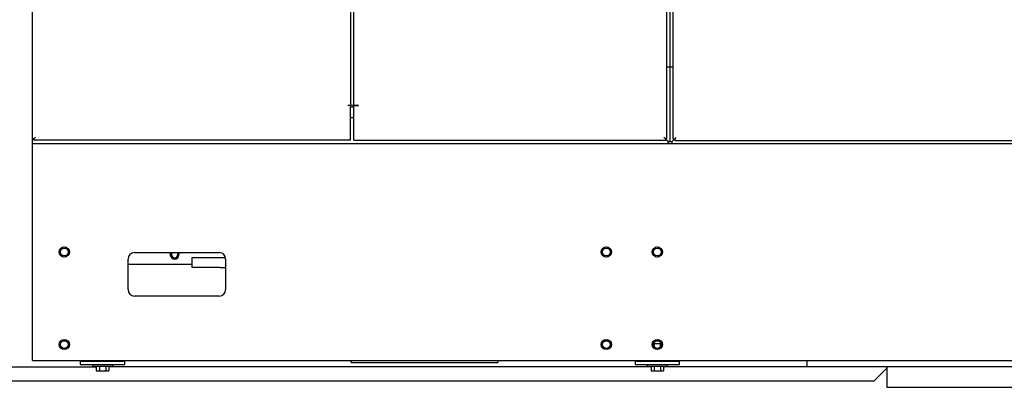
# Model space of a CAD drawing. Extents: x 3264 to 28478, y 2836 to 41588.
# Drawn here: x 7837 to 9381, y 16831 to 17407 of the extents above; entities that cross this region are included whole.
import ezdxf

# ---------------------------------------------------------------- set-up
doc = ezdxf.new("R2010")
doc.units = 0
doc.header["$LTSCALE"] = 100
doc.layers.get('0').update_dxf_attribs({"linetype": 'CONTINUOUS'})

msp = doc.modelspace()

# ---------------------------------------------------------------- linework, layer by layer
at = {"linetype": 'CONTINUOUS'}
for p, q in [((7856.8, 16873.4), (7856.8, 18493.4)), ((8861.8, 17220.3), (8861.8, 18493)), ((8851.8, 17220.7), (8851.8, 18391.5)), ((8856.8, 17216.6), (8856.8, 18398.4)), ((8355.8, 18343.4), (8355.8, 17273.4)), ((8360.8, 17273.4), (8360.8, 18343.4)), ((8851.8, 17333.4), (8861.8, 17333.4)), ((8351.2, 17273.4), (8367.3, 17273.4)), ((8351.2, 17273.4), (8351.2, 17273.4)), ((8355.8, 17218.4), (8355.8, 17273.4)), ((8360.8, 17270.5), (8355.8, 17270.5)), ((8367.3, 17272.4), (8360.8, 17272.4)), ((8360.8, 17218.4), (8360.8, 17272.4)), ((8355.8, 17254), (8360.8, 17254)), ((7859.1, 17220.7), (7856.8, 17220.7)), ((7861.4, 17223), (7859.1, 17220.7)), ((7859.1, 17218.4), (7859.1, 17220.7)), ((8355.8, 17218.4), (7859.1, 17218.4)), ((8360.8, 17218.4), (8849.5, 17218.4)), ((8849.5, 17220.7), (8847.2, 17223)), ((8851.8, 17220.7), (8849.5, 17220.7)), ((8849.5, 17220.7), (8849.5, 17218.4)), ((8853.6, 17216.6), (8850.4, 17219.8)), ((8863.2, 17219.8), (8860, 17216.6)), ((8861.8, 17220.3), (8864.1, 17220.3)), ((8864.1, 17220.3), (8866.4, 17222.6)), ((8864.1, 17220.3), (8864.1, 17218)), ((8864.1, 17218), (9639.5, 17218)), ((7856.8, 17213.4), (12766.8, 17213.4)), ((8853.6, 17216.6), (8860, 17216.6)), ((8853.6, 17213.4), (8853.6, 17216.6)), ((8860, 17213.4), (8860, 17216.6)), ((8006.8, 16984.4), (8006.8, 17032.4)), ((8016.8, 17042.4), (8149.8, 17042.4)), ((8159.8, 17032.4), (8159.8, 16984.4)), ((8006.8, 17024.4), (8106.8, 17024.4)), ((8149.8, 16974.4), (8016.8, 16974.4)), ((8841.8, 16899.3), (8831.8, 16899.3)), ((8831.8, 16899.3), (8831.8, 16895)), ((8841.8, 16895), (8841.8, 16899.3)), ((7303.8, 16863.4), (7957, 16863.4)), ((7856.8, 16873.4), (12402.3, 16873.4)), ((8001.8, 16871.8), (7931.8, 16871.8)), ((7931.8, 16871.8), (7931.8, 16867.3)), ((7931.8, 16867.3), (8001.8, 16867.3)), ((7950.8, 16867.3), (7950.8, 16864.3)), ((7950.8, 16864.3), (7982.8, 16864.3)), ((7957, 16864.3), (7957, 16857.3)), ((7961.8, 16873.4), (7961.8, 16871.8)), ((7961.9, 16864.3), (7961.9, 16857.3)), ((7971.7, 16864.3), (7971.7, 16857.3)), ((7971.8, 16871.8), (7971.8, 16873.4)), ((7976.7, 16864.3), (7976.7, 16857.3)), ((8827, 16863.4), (7976.7, 16863.4)), ((7982.8, 16864.3), (7982.8, 16867.3)), ((8001.8, 16867.3), (8001.8, 16871.8)), ((8356.8, 16870.4), (8356.8, 16873.4)), ((8356.8, 16870.4), (8586.8, 16870.4)), ((8586.8, 16873.4), (8586.8, 16870.4)), ((8871.8, 16871.8), (8801.8, 16871.8)), ((8801.8, 16871.8), (8801.8, 16867.3)), ((8801.8, 16867.3), (8871.8, 16867.3)), ((8820.8, 16867.3), (8820.8, 16864.3)), ((8820.8, 16864.3), (8852.8, 16864.3)), ((8827, 16864.3), (8827, 16857.3)), ((8831.8, 16873.4), (8831.8, 16871.8)), ((8831.9, 16864.3), (8831.9, 16857.3)), ((8841.7, 16864.3), (8841.7, 16857.3)), ((8841.8, 16871.8), (8841.8, 16873.4)), ((9196.8, 16863.4), (8846.6, 16863.4)), ((8846.7, 16864.3), (8846.7, 16857.3)), ((8852.8, 16864.3), (8852.8, 16867.3)), ((8871.8, 16867.3), (8871.8, 16871.8)), ((9071.8, 16863.4), (9071.8, 16873.4)), ((9196.8, 16861.4), (9196.8, 16863.4)), ((9697, 16863.4), (9196.8, 16863.4)), ((9196.8, 16863.4), (9196.8, 16831.4)), ((7957, 16857.3), (7976.7, 16857.3)), ((8827, 16857.3), (8846.7, 16857.3)), ((9176.8, 16841.4), (9196.8, 16861.4)), ((7303.8, 16841.4), (9176.8, 16841.4)), ((9196.8, 16831.4), (10155.2, 16831.4))]:
    msp.add_line(p, q, dxfattribs=at)
msp.add_lwpolyline([(8106.8, 17034.4), (8106.8, 17034.4), (8106.8, 17034.4), (8106.8, 17034.4), (8106.8, 17034.4), (8106.8, 17034.4), (8106.8, 17034.4), (8106.8, 17034.3), (8106.8, 17034.3), (8106.8, 17034.1), (8106.8, 17033.5), (8106.8, 17032), (8106.8, 17029.9), (8106.8, 17027.3), (8106.8, 17025.3), (8106.8, 17024), (8106.8, 17023.1), (8106.8, 17022), (8106.8, 17020.9), (8106.8, 17020.1), (8106.8, 17019.6), (8106.8, 17019.4), (8106.8, 17019.4), (8106.8, 17019.4), (8106.8, 17019.4), (8106.8, 17019.4)], dxfattribs=at)
for centre, radius in [((7906.8, 17043.4), 8), ((7906.8, 17043.4), 7.9), ((7906.8, 17043.4), 6), ((8756.8, 17043.4), 8), ((8756.8, 17043.4), 7.9), ((8756.8, 17043.4), 6), ((8836.8, 17043.4), 8), ((8836.8, 17043.4), 7.9), ((8836.8, 17043.4), 6), ((7906.8, 16898.4), 8), ((7906.8, 16898.4), 7.9), ((7906.8, 16898.4), 6), ((8756.8, 16898.4), 8), ((8756.8, 16898.4), 7.9), ((8756.8, 16898.4), 6), ((8836.8, 16898.4), 8), ((8836.8, 16898.4), 7.9), ((8836.8, 16898.4), 6)]:
    msp.add_circle(centre, radius, dxfattribs=at)
for centre, radius, start, end in [((8367.3, 17272.9), 0.5, 270, 90), ((8016.8, 17032.4), 10, 90, 180), ((8079.8, 17039.4), 7, 154.6199, 25.3801), ((8079.8, 17039.4), 6.9, 154.2318, 25.768), ((8079.8, 17039.4), 5.5, 146.9475, 33.058), ((8079.8, 17039.4), 5, 143.1339, 36.8719), ((8149.8, 17032.4), 10, 0, 90), ((8016.8, 16984.4), 10, 180, 270), ((8149.8, 16984.4), 10, 270, 0)]:
    msp.add_arc(centre, radius, start, end, dxfattribs=at)
for points, knots in [([(8159.5, 17034.4), (8158.1, 17034.4), (8152.5, 17034.4), (8146.4, 17034.4), (8139.7, 17034.4), (8133.1, 17034.4), (8126.6, 17034.4), (8119.9, 17034.4), (8113.8, 17034.4), (8108.2, 17034.4), (8106.8, 17034.4)], [0, 0, 0, 0, 6.579027, 13.160766, 19.742655, 26.322758, 32.901291, 39.478932, 46.056359, 52.634249, 52.634249, 52.634249, 52.634249]), ([(8106.8, 17019.4), (8108.2, 17019.4), (8113.8, 17019.4), (8120, 17019.4), (8126.7, 17019.4), (8133.3, 17019.4), (8139.9, 17019.4), (8146.7, 17019.4), (8152.8, 17019.3), (8158.4, 17019.3), (8159.8, 17019.3)], [0, 0, 0, 0, 6.624272, 13.248236, 19.872201, 26.496474, 33.121373, 39.74723, 46.374132, 53.001086, 53.001086, 53.001086, 53.001086])]:
    msp.add_open_spline(points, degree=3, knots=knots, dxfattribs=at)

doc.saveas('drawing.dxf')
